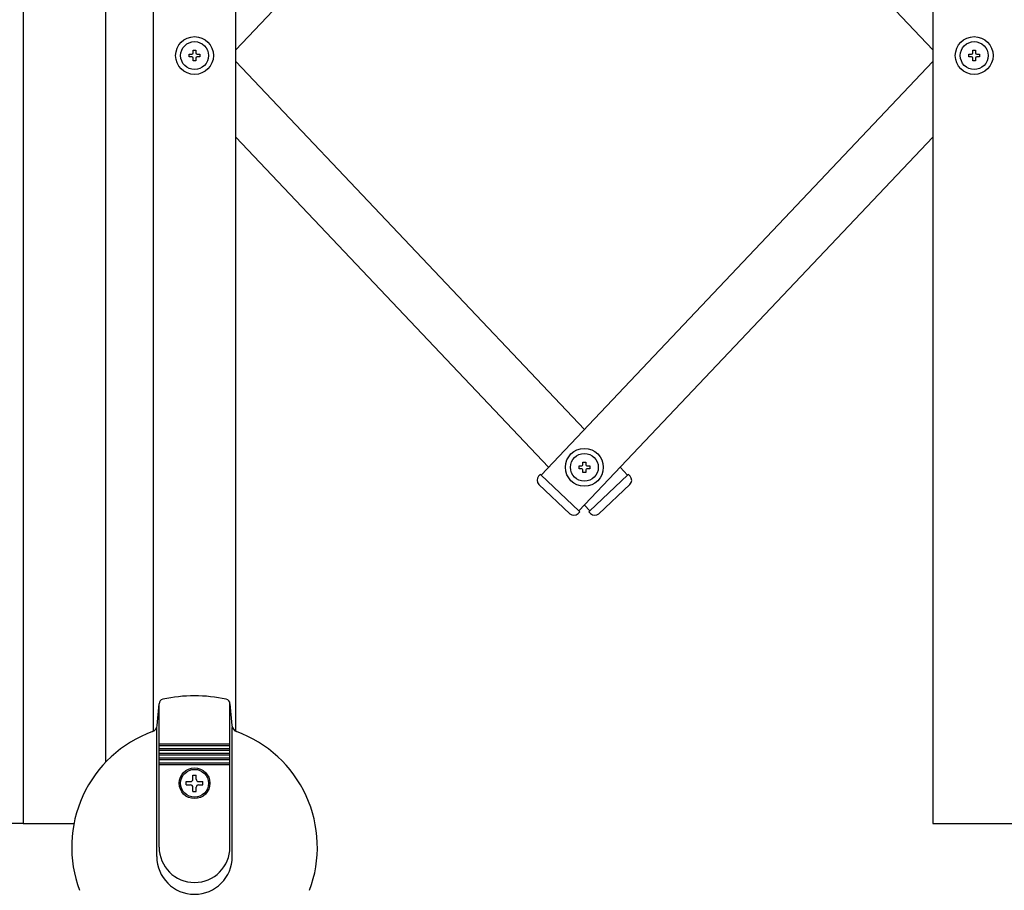
# Model space of a CAD drawing. Extents: x -5 to 21718, y -721 to 14622.
# Drawn here: x 3434 to 3850, y 9841 to 10209 of the extents above; entities that cross this region are included whole.
import ezdxf

# ---------------------------------------------------------------- set-up
doc = ezdxf.new("R2010")
doc.units = 0
doc.header["$LTSCALE"] = 70
doc.layers.add('_0-1_LAYER_1', color=7, linetype='CONTINUOUS')

msp = doc.modelspace()

# ---------------------------------------------------------------- linework, layer by layer
at = {"layer": '_0-1_LAYER_1', "color": 7, "linetype": 'Continuous'}
for p, q in [((3435, 10824), (3435, 9869)), ((3435, 10824), (3435, 9869)), ((3525, 9907.99), (3525, 10824)), ((3820, 10824), (3820, 9869)), ((3820, 10508.08), (3525, 10196.48)), ((3672.5, 10352.28), (3820, 10196.48)), ((3490, 10344.4), (3490, 9907.99)), ((3470, 9895.02), (3470, 10342.11)), ((3505.25, 10193.4), (3505.25, 10194.6)), ((3505.25, 10194.6), (3506.4, 10194.6)), ((3506.9, 10195.1), (3506.9, 10196.25)), ((3506.9, 10196.25), (3508.1, 10196.25)), ((3508.1, 10196.25), (3508.1, 10195.1)), ((3508.6, 10194.6), (3509.75, 10194.6)), ((3509.75, 10194.6), (3509.75, 10193.4)), ((3835.25, 10193.4), (3835.25, 10194.6)), ((3835.25, 10194.6), (3836.4, 10194.6)), ((3836.9, 10195.1), (3836.9, 10196.25)), ((3836.9, 10196.25), (3838.1, 10196.25)), ((3838.1, 10196.25), (3838.1, 10195.1)), ((3838.6, 10194.6), (3839.75, 10194.6)), ((3839.75, 10194.6), (3839.75, 10193.4)), ((3506.4, 10193.4), (3505.25, 10193.4)), ((3506.9, 10191.75), (3506.9, 10192.9)), ((3508.1, 10191.75), (3506.9, 10191.75)), ((3508.1, 10192.9), (3508.1, 10191.75)), ((3509.75, 10193.4), (3508.6, 10193.4)), ((3525, 10191.52), (3672.5, 10035.72)), ((3820, 10191.52), (3654.2, 10016.39)), ((3836.4, 10193.4), (3835.25, 10193.4)), ((3836.9, 10191.75), (3836.9, 10192.9)), ((3838.1, 10191.75), (3836.9, 10191.75)), ((3838.1, 10192.9), (3838.1, 10191.75)), ((3839.75, 10193.4), (3838.6, 10193.4)), ((3525, 10159.52), (3657.35, 10019.72)), ((3820, 10159.52), (3670.18, 10001.26)), ((3670.25, 10019.12), (3670.25, 10020.32)), ((3670.25, 10020.32), (3671.4, 10020.32)), ((3671.4, 10019.12), (3670.25, 10019.12)), ((3671.9, 10020.82), (3671.9, 10021.97)), ((3671.9, 10021.97), (3673.1, 10021.97)), ((3673.1, 10021.97), (3673.1, 10020.82)), ((3673.6, 10020.32), (3674.75, 10020.32)), ((3674.75, 10019.12), (3673.6, 10019.12)), ((3674.75, 10020.32), (3674.75, 10019.12)), ((3687.65, 10019.72), (3690.8, 10016.39)), ((3653.84, 10016.73), (3653.15, 10016)), ((3654.2, 10016.39), (3653.84, 10016.73)), ((3654.2, 10016.39), (3670.18, 10001.26)), ((3671.9, 10017.47), (3671.9, 10018.62)), ((3673.1, 10017.47), (3671.9, 10017.47)), ((3673.1, 10018.62), (3673.1, 10017.47)), ((3674.82, 10001.26), (3690.8, 10016.39)), ((3691.16, 10016.73), (3690.8, 10016.39)), ((3691.85, 10016), (3691.16, 10016.73)), ((3666.32, 10000.1), (3653.25, 10012.47)), ((3678.68, 10000.09), (3691.75, 10012.47)), ((3672.5, 10003.72), (3674.82, 10001.26)), ((3670.54, 10000.92), (3669.85, 10000.19)), ((3670.18, 10001.26), (3670.54, 10000.92)), ((3674.82, 10001.26), (3674.46, 10000.92)), ((3674.46, 10000.92), (3675.15, 10000.19)), ((3491.67, 9910.41), (3492.5, 9919.62)), ((3492.5, 9859), (3492.5, 9919.62)), ((3522.5, 9859), (3522.5, 9919.62)), ((3522.5, 9919.62), (3523.33, 9910.41)), ((3491.5, 9855), (3491.5, 9909.64)), ((3523.5, 9855), (3523.5, 9909.64)), ((3492.5, 9902.7), (3522.5, 9902.7)), ((3492.5, 9902), (3522.5, 9902)), ((3492.5, 9900.7), (3522.5, 9900.7)), ((3492.5, 9900), (3522.5, 9900)), ((3492.5, 9898.7), (3522.5, 9898.7)), ((3492.5, 9898), (3522.5, 9898)), ((3492.5, 9896.7), (3522.5, 9896.7)), ((3492.5, 9896), (3522.5, 9896)), ((3492.5, 9894.7), (3522.5, 9894.7)), ((3492.5, 9894), (3522.5, 9894)), ((3506.8, 9889.5), (3508.2, 9889.5)), ((3506.8, 9887.7), (3506.8, 9889.5)), ((3508.2, 9887.7), (3508.2, 9889.5)), ((3504, 9885.3), (3504, 9886.7)), ((3504, 9886.7), (3505.8, 9886.7)), ((3509.2, 9886.7), (3511, 9886.7)), ((3511, 9885.3), (3511, 9886.7)), ((3504, 9885.3), (3505.8, 9885.3)), ((3506.8, 9882.5), (3506.8, 9884.3)), ((3506.8, 9882.5), (3508.2, 9882.5)), ((3508.2, 9882.5), (3508.2, 9884.3)), ((3509.2, 9885.3), (3511, 9885.3)), ((3435, 9869), (3400, 9869)), ((3435, 9869), (3456.47, 9869)), ((3820, 9869), (3855, 9869))]:
    msp.add_line(p, q, dxfattribs=at)
for centre, radius in [((3507.5, 10194), 8), ((3507.5, 10194), 5.9), ((3837.5, 10194), 8), ((3837.5, 10194), 5.9), ((3672.5, 10019.72), 8), ((3672.5, 10019.72), 5.9), ((3507.5, 9886), 6.5), ((3507.5, 9886), 5.9)]:
    msp.add_circle(centre, radius, dxfattribs=at)
for centre, radius, start, end in [((3506.4, 10195.1), 0.5, 270, 0), ((3508.6, 10195.1), 0.5, 180, 270), ((3836.4, 10195.1), 0.5, 270, 0), ((3838.6, 10195.1), 0.5, 180, 270), ((3506.4, 10192.9), 0.5, 0, 90), ((3508.6, 10192.9), 0.5, 90, 180), ((3836.4, 10192.9), 0.5, 0, 90), ((3838.6, 10192.9), 0.5, 90, 180), ((3671.4, 10020.82), 0.5, 270, 0), ((3671.4, 10018.62), 0.5, 0, 90), ((3673.6, 10020.82), 0.5, 180, 270), ((3673.6, 10018.62), 0.5, 90, 180), ((3654.97, 10014.29), 2.5, 136.5675, 226.5675), ((3690.04, 10014.28), 2.5, 313.4325, 43.4325), ((3668.04, 10001.91), 2.5, 226.5675, 316.5675), ((3676.96, 10001.91), 2.5, 223.4325, 313.4325), ((3507.5, 9859), 64, 77.8966, 102.1034), ((3494.5, 9919.62), 2, 102.1034, 180), ((3520.5, 9919.62), 2, 0, 77.8966), ((3488.69, 9910.68), 3, 290.0035, 354.8726), ((3526.31, 9910.68), 3, 185.1274, 249.9965), ((3507.5, 9859), 52, 110.0035, 200.605), ((3507.5, 9859), 52, 339.395, 69.9965), ((3505.8, 9887.7), 1, 270, 0), ((3509.2, 9887.7), 1, 180, 270), ((3505.8, 9884.3), 1, 0, 90), ((3509.2, 9884.3), 1, 90, 180), ((3507.5, 9859), 15, 180, 0), ((3507.5, 9855), 16, 180, 0)]:
    msp.add_arc(centre, radius, start, end, dxfattribs=at)

doc.saveas('drawing.dxf')
